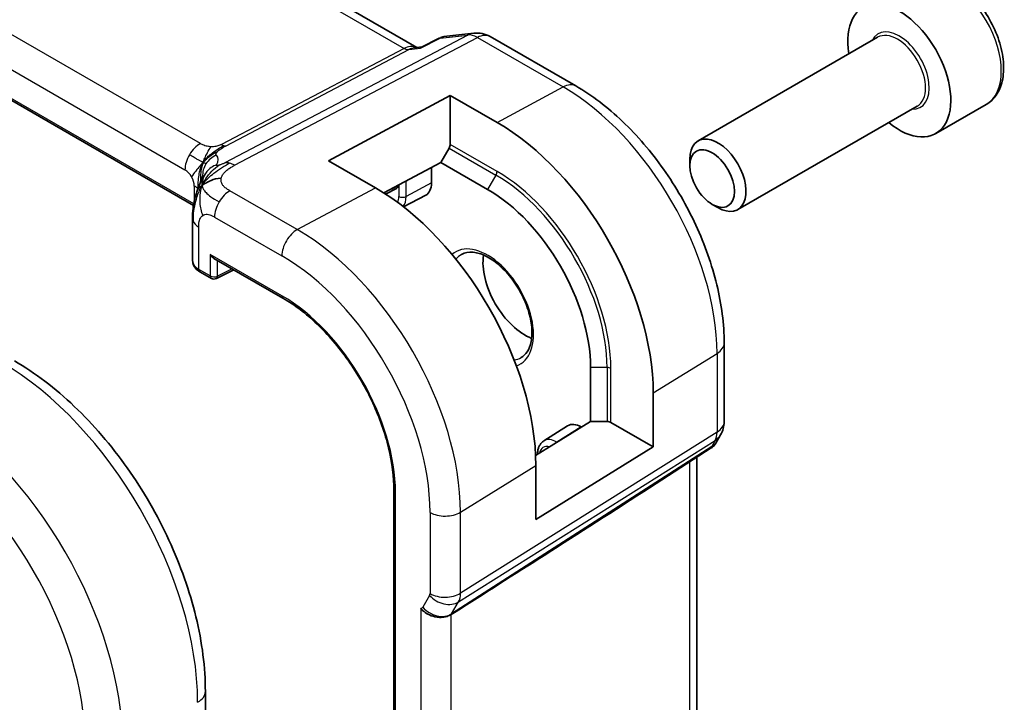
# Model space of a CAD drawing. Units: millimetres. Extents: x 29 to 3392, y 16 to 578.
# Drawn here: x 668 to 705, y 344 to 370 of the extents above; entities that cross this region are included whole.
import ezdxf

# ---------------------------------------------------------------- set-up
doc = ezdxf.new("R2010")
doc.units = ezdxf.units.MM
doc.header["$LTSCALE"] = 2
doc.layers.add('Visible (ISO)', color=7, linetype='Continuous', lineweight=35)
doc.layers.add('Visible Narrow (ISO)', color=7, linetype='Continuous', lineweight=25)

msp = doc.modelspace()

# ---------------------------------------------------------------- linework, layer by layer
at = {"layer": 'Visible (ISO)'}
for p, q in [((682.7053, 369.229), (626.0473, 401.9405)), ((674.2625, 363.2562), (618.0197, 395.728)), ((682.884, 369.2465), (683.5436, 369.5851)), ((683.7225, 369.6398), (684.8586, 369.771)), ((685.4733, 369.6436), (688.7103, 367.7748)), ((700.1175, 369.6158), (693.334, 365.6993)), ((682.6152, 369.2186), (682.892, 369.2506)), ((679.3714, 364.949), (683.9676, 367.4173)), ((683.9676, 367.4173), (685.7354, 366.3967)), ((683.9676, 367.4173), (683.9676, 365.5675)), ((701.6175, 367.0177), (694.834, 363.1013)), ((704.2224, 367.0783), (702.3132, 365.976)), ((683.9262, 365.4281), (683.6141, 364.8874)), ((693.0233, 364.7622), (693.0233, 365.0127)), ((681.1392, 363.9284), (679.3714, 364.949)), ((683.6141, 364.8874), (681.4623, 363.7319)), ((683.2603, 364.6975), (683.2603, 364.1119)), ((683.6141, 364.8874), (685.3818, 363.8668)), ((681.5271, 363.6901), (681.9428, 363.8977)), ((681.9877, 363.9911), (681.9877, 364.0141)), ((682.1994, 363.2084), (683.0407, 363.6473)), ((693.8671, 363.3008), (694.084, 363.1755)), ((674.232, 362.7668), (674.232, 361.1639)), ((675.0405, 361.2596), (677.6451, 359.7559)), ((674.5078, 360.7507), (674.9405, 360.5009)), ((675.1298, 360.4952), (675.7919, 360.8258)), ((694.3195, 358.0593), (694.3195, 355.0871)), ((689.2709, 357.1307), (689.2709, 355.0895)), ((691.6386, 356.172), (691.6386, 354.1307)), ((687.1943, 353.8038), (689.2709, 355.0895)), ((689.2709, 355.0895), (689.8952, 355.0895)), ((690.0366, 355.0557), (691.6386, 354.1307)), ((687.5044, 354.3547), (688.4052, 354.9275)), ((688.9174, 354.8854), (688.9297, 354.8782)), ((694.1855, 354.5871), (694.0003, 354.2663)), ((691.6386, 354.1307), (687.2029, 351.3845)), ((693.8318, 354.0894), (691.2837, 352.4483)), ((693.2836, 353.7363), (693.2836, 333.2808)), ((687.2029, 351.3845), (687.2029, 353.4257)), ((681.8424, 352.486), (681.8424, 323.9086)), ((684.1798, 348.223), (684.1798, 348.2225)), ((674.7146, 343.3716), (674.7146, 344.8833))]:
    msp.add_line(p, q, dxfattribs=at)
for centre, radius, start, end in [((684.9733, 368.7776), 1, 60, 96.58678), ((675.0405, 360.6741), 0.2, 240, 296.53871), ((693.3195, 355.0871), 1, 330, 0)]:
    msp.add_arc(centre, radius, start, end, dxfattribs=at)
for centre, major_axis, ratio, start_param, end_param in [((700.9382, 368.3576), (1.375, -2.3816), 0.5773503, 5.2893203, 10.4186429), ((682.4916, 368.1977), (0.3109, 1.0045), 0.6419757, 0.2757159, 0.2763335), ((685.7354, 359.5802), (4.1742, -7.2299), 0.5773503, 0.7853982, 2.3561945), ((694.084, 364.4003), (0.75, -1.299), 0.5773503, 5.4977871, 10.2101761), ((683.8262, 365.4858), (0.1, 0.1732), 0.5773503, 4.712389, 5.4977871), ((681.1392, 356.9266), (-4.2877, 7.4265), 0.5773503, 3.9269908, 5.4977871), ((681.8462, 364.073), (0.1001, -0.1734), 0.5766475, 6.2483212, 7.0679745), ((682.5532, 364.5201), (0.5, -0.866), 0.5773503, 6.2584901, 7.0685835), ((685.3818, 359.3761), (2.75, -4.7631), 0.5773503, 0.7853982, 2.3561945), ((675.0405, 361.4906), (-0.1414, 0.2449), 0.5773503, 1.5707963, 2.3561945), ((686.796, 360.1926), (1.125, -1.9486), 0.5773503, 3.7711207, 5.6536573), ((675.032, 361.1518), (-0.7999, 0.0177), 0.5620413, 0.0124243, 0.0129041), ((688.9174, 354.0689), (-0.5, 0.866), 0.5773503, 5.4977871, 6.3078805), ((689.8952, 354.974), (-0.2, 0), 0.5773503, 3.9269908, 4.712389), ((693.1925, 354.8671), (0.788, -0.6299), 0.479365, 5.970264, 6.3558916), ((693.1925, 354.8671), (-0.6426, 0.7753), 0.1814953, 3.1197388, 3.4132646), ((728.4752, 377.5903), (-51.1716, -33.8267), 0.011111, 0.5101546, 0.7498289)]:
    msp.add_ellipse(centre, major_axis=major_axis, ratio=ratio, start_param=start_param, end_param=end_param, dxfattribs=at)
msp.add_ellipse((693.8671, 364.2751), major_axis=(-0.5966, 1.0334), ratio=0.5773503, dxfattribs=at)
for points, knots in [([(704.2224, 367.0783), (704.3708, 367.1639), (704.4983, 367.2843), (704.7058, 367.5832), (704.7812, 367.7654), (704.8779, 368.1865), (704.8911, 368.4304), (704.8491, 368.9471), (704.7915, 369.2207), (704.6135, 369.7638), (704.4935, 370.0332), (704.204, 370.5431), (704.0347, 370.7837), (703.6611, 371.2148), (703.4569, 371.4051), (703.0285, 371.7158), (702.8042, 371.8358), (702.3578, 371.983), (702.1346, 372.0125), (701.762, 371.9692), (701.6089, 371.9202), (701.4724, 371.8414)], [3.9269908, 3.9269908, 3.9269908, 3.9269908, 4.1927852, 4.1927852, 4.4824097, 4.4824097, 4.8105046, 4.8105046, 5.1492155, 5.1492155, 5.4853487, 5.4853487, 5.8199081, 5.8199081, 6.1558235, 6.1558235, 6.4944758, 6.4944758, 6.8240754, 6.8240754, 7.0685835, 7.0685835, 7.0685835, 7.0685835]), ([(683.5436, 369.5851), (683.554, 369.5905), (683.5672, 369.589), (683.5831, 369.5807), (683.5836, 369.5804), (683.584, 369.5802)], [-0.014385943, -0.014385943, -0.014385943, -0.014385943, 0, 0, 0.00041741, 0.00041741, 0.00041741, 0.00041741]), ([(683.584, 369.5802), (683.5849, 369.5809), (683.5857, 369.5816), (683.6274, 369.6142), (683.673, 369.6336), (683.7226, 369.639)], [-0.00041741, -0.00041741, -0.00041741, -0.00041741, 0, 0, 0.019950702, 0.019950702, 0.019950702, 0.019950702]), ([(682.8469, 369.2017), (682.847, 369.2021), (682.8472, 369.2024), (682.8575, 369.2245), (682.8697, 369.2391), (682.884, 369.2465)], [-0.136180448, -0.136180448, -0.136180448, -0.136180448, -0.135859615, -0.135859615, -0.115140851, -0.115140851, -0.115140851, -0.115140851]), ([(688.7103, 367.7748), (689.3238, 367.4205), (689.9192, 366.9656), (691.0384, 365.8995), (691.562, 365.2882), (692.4986, 363.9617), (692.9115, 363.2466), (693.5919, 361.7722), (693.8596, 361.0131), (694.2232, 359.5108), (694.3195, 358.7678), (694.3195, 358.0593)], [4.712389, 4.712389, 4.712389, 4.712389, 5.0265482, 5.0265482, 5.3407075, 5.3407075, 5.6548668, 5.6548668, 5.969026, 5.969026, 6.2831853, 6.2831853, 6.2831853, 6.2831853]), ([(674.402, 363.8091), (674.421, 363.8645), (674.4405, 363.9165), (674.4801, 364.0149), (674.5005, 364.0617), (674.5564, 364.1841), (674.5903, 364.2512), (674.6478, 364.3537), (674.6733, 364.3949), (674.6995, 364.4354), (674.7064, 364.446), (674.7144, 364.4583), (674.716, 364.461), (674.716, 364.461)], [0.00011494, 0.00011494, 0.00011494, 0.00011494, 0.01871117, 0.01871117, 0.03908785, 0.03908785, 0.07602738, 0.07602738, 0.09825977, 0.09825977, 0.10954453, 0.10954453, 0.11953374, 0.11953374, 0.11953374, 0.11953374]), ([(674.232, 362.7668), (674.232, 362.8834), (674.2328, 363.0193), (674.2616, 363.2651), (674.2816, 363.3753), (674.3203, 363.539), (674.3346, 363.5933), (674.3663, 363.7022), (674.384, 363.7575), (674.402, 363.8091)], [0, 0, 0, 0, 0.04265819, 0.04265819, 0.07650604, 0.07650604, 0.09325303, 0.09325303, 0.11067174, 0.11067174, 0.11067174, 0.11067174]), ([(684.3983, 361.4063), (684.5192, 361.4761), (684.6656, 361.5068), (684.9827, 361.4756), (685.1428, 361.4282), (685.4685, 361.2673), (685.6331, 361.1575), (685.9549, 360.8836), (686.112, 360.7193), (686.4018, 360.3516), (686.5342, 360.1479), (686.7592, 359.7231), (686.8516, 359.5019), (686.9869, 359.0668), (687.0299, 358.8529), (687.064, 358.4565), (687.0555, 358.274), (686.9932, 357.9576), (686.9394, 357.8246), (686.8078, 357.6281), (686.7336, 357.5584), (686.6483, 357.5092)], [3.9269908, 3.9269908, 3.9269908, 3.9269908, 4.319243, 4.319243, 4.6402579, 4.6402579, 4.9453475, 4.9453475, 5.2520393, 5.2520393, 5.5611052, 5.5611052, 5.8707685, 5.8707685, 6.1790214, 6.1790214, 6.4845715, 6.4845715, 6.7918757, 6.7918757, 7.0685835, 7.0685835, 7.0685835, 7.0685835]), ([(674.505, 360.7524), (674.4392, 360.7909), (674.3813, 360.8379), (674.2903, 360.9477), (674.2558, 361.0135), (674.2366, 361.1025), (674.2338, 361.1235), (674.2328, 361.1444)], [0.000436472, 0.000436472, 0.000436472, 0.000436472, 0.026311111, 0.026311111, 0.05219867, 0.05219867, 0.060018939, 0.060018939, 0.060018939, 0.060018939]), ([(677.6451, 359.7559), (678.0794, 359.5051), (678.5172, 359.1727), (679.3529, 358.3767), (679.7506, 357.9133), (680.4646, 356.9022), (680.7807, 356.3546), (681.2994, 355.2307), (681.5019, 354.6546), (681.7734, 353.5329), (681.8424, 352.9875), (681.8424, 352.486)], [4.712389, 4.712389, 4.712389, 4.712389, 5.0265482, 5.0265482, 5.3407075, 5.3407075, 5.6548668, 5.6548668, 5.969026, 5.969026, 6.2831853, 6.2831853, 6.2831853, 6.2831853]), ([(674.7146, 344.8833), (674.7146, 345.7862), (674.5916, 346.7392), (674.1239, 348.6715), (673.7788, 349.6506), (672.9004, 351.554), (672.367, 352.4779), (671.1579, 354.1903), (670.4824, 354.9787), (669.0428, 356.3499), (668.2791, 356.9329), (667.4971, 357.3844)], [0, 0, 0, 0, 0.3141593, 0.3141593, 0.6283185, 0.6283185, 0.9424778, 0.9424778, 1.2566371, 1.2566371, 1.5707963, 1.5707963, 1.5707963, 1.5707963]), ([(687.5044, 354.3547), (687.4709, 354.3335), (687.4404, 354.3078), (687.387, 354.2501), (687.3641, 354.2182), (687.3259, 354.1505), (687.3107, 354.1148), (687.2869, 354.0411), (687.2784, 354.0032), (687.2673, 353.9261), (687.2647, 353.887), (687.2646, 353.8473)], [2.38088971, 2.38088971, 2.38088971, 2.38088971, 2.5330303, 2.5330303, 2.68517089, 2.68517089, 2.83731148, 2.83731148, 2.98945207, 2.98945207, 3.14011164, 3.14011164, 3.14011164, 3.14011164]), ([(693.9825, 354.2398), (693.9651, 354.2108), (693.9441, 354.1831), (693.8964, 354.1352), (693.8693, 354.114), (693.8398, 354.0966)], [0.005772671, 0.005772671, 0.005772671, 0.005772671, 0.01681049, 0.01681049, 0.027405432, 0.027405432, 0.027405432, 0.027405432]), ([(684.0023, 347.7929), (683.9582, 347.7652), (683.9085, 347.7427), (683.801, 347.7083), (683.7436, 347.6963), (683.6198, 347.6833), (683.517, 347.6783), (683.2938, 347.7291), (683.2045, 347.7628), (683.0492, 347.8465), (682.9873, 347.891), (682.9031, 347.969), (682.8752, 348.0001), (682.852, 348.0312), (682.8517, 348.0315), (682.8515, 348.0318)], [-0.13450718, -0.13450718, -0.13450718, -0.13450718, -0.10670499, -0.10670499, -0.07924027, -0.07924027, -0.04989714, -0.04989714, -0.02957235, -0.02957235, -0.01168591, -0.01168591, 0, 0, 0.00011715, 0.00011715, 0.00011715, 0.00011715]), ([(684.0029, 347.7933), (684.0028, 347.7932), (684.0026, 347.7932), (684.0025, 347.7931), (684.0024, 347.793), (684.0023, 347.7929)], [0, 0, 0, 0, 0.0000530406, 0.0000530406, 0.00018499974, 0.00018499974, 0.00018499974, 0.00018499974])]:
    msp.add_open_spline(points, degree=3, knots=knots, dxfattribs=at)
for points in [[(674.5933, 364.0219), (674.6328, 364.0497), (674.7225, 364.1028), (674.9056, 364.2041), (675.1585, 364.2814), (675.3159, 364.2944)], [(674.5933, 364.0219), (674.6161, 364.0785), (674.6417, 364.1319), (674.6742, 364.1868)]]:
    msp.add_open_spline(points, degree=3, dxfattribs=at)
at = {"layer": 'Visible Narrow (ISO)'}
for p, q in [((625.6579, 401.8552), (682.2227, 369.1975)), ((674.5284, 365.5968), (618.9172, 397.7039)), ((618.3318, 396.7131), (673.943, 364.606)), ((674.2728, 363.3179), (617.9783, 395.8196)), ((684.6344, 369.7015), (675.4546, 364.8697)), ((675.8182, 364.7761), (684.998, 369.6079)), ((682.8469, 369.2017), (683.584, 369.5802)), ((683.584, 369.5802), (684.6344, 369.7015)), ((684.998, 369.6079), (688.2349, 367.739)), ((682.2227, 369.1975), (675.3191, 365.5638)), ((675.5009, 365.5169), (682.4044, 369.1506)), ((682.4044, 369.1506), (682.8469, 369.2017)), ((685.7354, 366.3967), (688.2349, 367.739)), ((683.9262, 365.4281), (685.694, 364.4075)), ((685.7354, 364.5468), (683.9676, 365.5675)), ((674.6775, 364.7225), (674.6777, 364.7224)), ((674.8318, 364.9542), (674.8316, 364.9544)), ((685.694, 364.4075), (685.3818, 363.8668)), ((674.2965, 363.9937), (674.2965, 363.4368)), ((678.1891, 362.3441), (681.1392, 363.9284)), ((681.9877, 363.9911), (681.4651, 363.7301)), ((682.026, 364.0346), (682.026, 363.5998)), ((682.3038, 363.597), (682.3038, 364.1838)), ((683.2603, 364.1119), (682.3038, 363.597)), ((678.1891, 362.3441), (675.6451, 363.8129)), ((675.0597, 362.8221), (677.6037, 361.3533)), ((674.4663, 360.8423), (674.4663, 362.4402)), ((677.6037, 359.8474), (674.8991, 361.4089)), ((674.8991, 361.4089), (674.8991, 360.5924)), ((675.1769, 360.5896), (675.1769, 361.1809)), ((674.8991, 360.5924), (674.4663, 360.8423)), ((675.726, 360.8639), (675.1769, 360.5896)), ((691.6386, 356.172), (694.0509, 357.6655)), ((694.0509, 357.6655), (694.0509, 354.6933)), ((689.8952, 357.1307), (689.2709, 357.1307)), ((689.8952, 357.1307), (689.8952, 355.0895)), ((690.0366, 355.0557), (690.0366, 357.0969)), ((694.0509, 354.6933), (684.3558, 348.5952)), ((688.9174, 354.8854), (687.9932, 354.3145)), ((684.2812, 348.2734), (693.9763, 354.3715)), ((688.0067, 354.3067), (687.9932, 354.3145)), ((693.9763, 354.3715), (693.8493, 354.1515)), ((693.8493, 354.1515), (684.0202, 347.8213)), ((693.0149, 353.5633), (693.0149, 332.7522)), ((684.3558, 351.663), (687.2029, 353.4257)), ((681.9009, 323.8269), (681.9009, 352.4043)), ((683.2051, 351.6514), (683.2051, 348.5836)), ((684.3558, 348.5952), (684.3558, 351.663)), ((683.1901, 348.5192), (682.9291, 348.0671)), ((683.4577, 348.3027), (683.4577, 348.3025)), ((684.0202, 347.8213), (684.2812, 348.2734)), ((682.8515, 348.0318), (682.8515, 327.1019)), ((683.7356, 348.1968), (683.7356, 348.1972)), ((684.0023, 327.3639), (684.0023, 347.7929))]:
    msp.add_line(p, q, dxfattribs=at)
for centre, major_axis, ratio, start_param, end_param in [((702.8474, 369.4598), (-1.375, 2.3816), 0.5773503, 3.1415927, 6.2831853), ((700.9382, 368.3576), (0.8, -1.3856), 0.5773503, 5.9277641, 9.7801992), ((684.9733, 368.7776), (-0.1147, 0.9934), 0.792118, 0, 0.2955161), ((684.9733, 368.7776), (-0.4658, 0.8849), 0.5915391, 5.5208071, 6.0608891), ((684.9733, 368.7776), (0.5, 0.866), 0.5773503, 0, 0.7504916), ((700.8675, 368.3167), (-0.75, 1.299), 0.5773503, 3.1415927, 6.2831853), ((682.4916, 368.1977), (-0.002, 1.0673), 0.7174376, 6.015943, 6.6394547), ((682.235, 369.6126), (0.2329, -0.4425), 0.5915391, 5.5208071, 6.0608891), ((682.4916, 368.1977), (0.3109, 1.0045), 0.6419757, 0.2763335, 0.571232), ((688.2103, 366.9087), (0.5, 0.866), 0.5773503, 0, 0.7504916), ((688.2349, 361.0233), (4.1125, -7.123), 0.5773503, 0.7853982, 2.3561945), ((674.5087, 364.9326), (0.4, 0.6928), 0.5773503, 0.7504916, 1.553343), ((675.3314, 365.9789), (0.2329, -0.4425), 0.5915391, 5.5208071, 5.7908481), ((675.3314, 365.9789), (0.2329, -0.4425), 0.5915391, 5.7908481, 6.0608891), ((674.5087, 364.9326), (0.4, 0.6928), 0.5773503, 1.553343, 2.3561945), ((675.4022, 364.4156), (-0.5727, -0.5585), 0.9809669, 4.2982446, 4.943866), ((669.3985, 363.1208), (5.7886, 1.9446), 0.1871293, 6.0711925, 6.3730514), ((675.4022, 364.4156), (-0.5727, -0.5585), 0.9809669, 4.943866, 5.5894874), ((675.4052, 364.0548), (-0.6898, 0.4051), 0.9618556, 5.5758549, 6.1593851), ((675.7935, 363.9458), (-0.4658, 0.8849), 0.5915391, 5.7908481, 6.0608891), ((675.7935, 363.9458), (0.4658, -0.8849), 0.5915391, 2.3792144, 2.6492554), ((673.943, 364.1978), (0.25, -0.433), 0.5773503, 1.5707963, 2.3561945), ((673.943, 364.1978), (0.25, -0.433), 0.5773503, 0.7853982, 1.5707963), ((669.6696, 362.3817), (-4.9939, -1.9072), 0.1296888, 3.2112265, 3.2447517), ((675.4052, 364.0548), (-0.6898, 0.4051), 0.9618556, 6.1593851, 6.2816159), ((685.594, 364.4652), (0.1, 0.1732), 0.5773503, 4.712389, 5.4977871), ((685.694, 359.5563), (2.9707, -5.1454), 0.5773503, 0.7853982, 2.3561945), ((685.7354, 359.5802), (-3.0414, 5.2679), 0.5773503, 3.9269908, 5.4977871), ((673.7308, 363.6671), (-0.8, 0), 0.5773503, 3.6632016, 3.9269908), ((673.7308, 363.6671), (-0.8, 0), 0.5773503, 3.6462537, 3.6632016), ((675.6254, 363.1487), (-0.4, -0.6928), 0.5773503, 3.8920842, 4.6949357), ((681.4925, 363.9078), (0.3772, -0.6534), 0.5773503, 0.3657699, 0.7853982), ((682.1674, 363.6814), (-0.2, 0), 0.5773503, 0.7853982, 2.3212879), ((681.629, 363.9866), (0.4772, -0.8265), 0.5773503, 0.1768817, 0.7853982), ((675.6254, 363.1487), (-0.4, -0.6928), 0.5773503, 4.6949357, 5.4977871), ((675.032, 362.7668), (-0.8, 0), 0.5773503, 0.0000039, 0.1972229), ((675.032, 362.7668), (-0.8, 0), 0.5773503, 0.1972229, 0.7853982), ((678.1693, 361.6799), (0.4, 0.6928), 0.5773503, 0.7504916, 2.3561945), ((678.1891, 355.2234), (-4.3605, 7.5527), 0.5773503, 3.9269908, 5.4977871), ((685.3818, 359.3761), (1.225, -2.1218), 0.5773503, 6.175587, 9.5323762), ((677.6037, 354.8854), (3.9608, -6.8603), 0.5773503, 0.7853982, 2.3561945), ((685.5233, 359.4577), (-1.125, 1.9486), 0.5773503, 0, 0.214666), ((675.032, 361.1518), (-0.7999, 0.0177), 0.5620413, 0.0129041, 0.7978225), ((674.6078, 360.9239), (-0.1, -0.1732), 0.5773503, 5.4977871, 6.2831853), ((675.0405, 360.6741), (-0.2, 0), 0.5773503, 0.7853982, 2.3212879), ((675.0405, 360.6741), (-0.1, -0.1732), 0.5773503, 5.4977871, 6.2831853), ((675.0405, 360.6741), (0.0894, -0.1789), 0.5766475, 0, 0.8196533), ((677.7451, 359.9291), (-0.1, -0.1732), 0.5773503, 5.4977871, 6.2831853), ((677.6037, 354.8854), (-3.0386, 5.2631), 0.5773503, 3.9269908, 5.4977871), ((693.3195, 358.0593), (1, 0), 0.5773503, 5.5326937, 6.2831853), ((666.9971, 348.7616), (5.25, -9.0933), 0.5773503, 0.7853982, 2.3561945), ((685.5233, 359.4577), (1.125, -1.9486), 0.5773503, 6.0685193, 6.2831853), ((689.8952, 357.0153), (0.2, 0), 0.5773503, 0.7853982, 1.5707963), ((664.1686, 347.1286), (-5.25, 9.0933), 0.5773503, 3.9269908, 5.4977871), ((693.3195, 355.0871), (1, 0), 0.5773503, 5.5326937, 6.2831853), ((693.3195, 355.0871), (0.5324, -0.8465), 0.5923711, 0.2997428, 0.7631028), ((693.3195, 355.0871), (0.866, -0.5), 0.7745967, 5.8975576, 6.2831853), ((663.4615, 346.7204), (4.75, -8.2272), 0.5773503, 0.7853982, 2.3561945), ((687.9932, 353.5353), (-0.4772, 0.8265), 0.5773503, 5.4977871, 6.3078805), ((687.9981, 354.1542), (-0.1, -0.1732), 0.5773503, 3.9618974, 4.4110896), ((687.8567, 353.4565), (-0.3772, 0.6534), 0.5773503, 5.7534, 6.8485082), ((682.0424, 352.486), (-0.2, 0), 0.5773503, 0, 0.7853982), ((683.7707, 351.978), (0.8, 0), 0.5773503, 3.9269908, 5.5326937), ((683.0636, 348.6654), (0.1001, -0.1732), 0.577184, 0.3213193, 0.7846793), ((683.7558, 348.8458), (0.6928, -0.4), 0.7745967, 4.2918546, 5.8975576), ((683.7707, 348.9102), (0.8, 0), 0.5773503, 3.9269908, 5.5326937), ((683.6292, 348.992), (-0.526, 0.8505), 0.5894188, 3.4458372, 3.9091972), ((682.8026, 348.2134), (0.1, -0.1734), 0.5769156, 5.8507814, 6.6049354), ((683.4948, 348.3937), (0.6928, -0.4), 0.7745967, 4.2918546, 5.8975576), ((683.3683, 348.54), (0.5333, -0.846), 0.5708671, 0.2452493, 0.2990514), ((673.7146, 344.8833), (1, 0), 0.5773503, 5.4977871, 6.2831853)]:
    msp.add_ellipse(centre, major_axis=major_axis, ratio=ratio, start_param=start_param, end_param=end_param, dxfattribs=at)
for points, knots in [([(674.9254, 365.477), (674.9026, 365.478), (674.8796, 365.4799), (674.8566, 365.4828), (674.8476, 365.484), (674.8387, 365.4852), (674.8298, 365.4866), (674.7984, 365.4915), (674.7675, 365.4982), (674.7386, 365.5059), (674.7097, 365.5137), (674.6826, 365.5226), (674.6574, 365.5325), (674.6322, 365.5423), (674.6088, 365.5532), (674.5875, 365.5642), (674.5662, 365.5751), (674.547, 365.5861), (674.5284, 365.5968)], [0.5, 0.5, 0.5, 0.5, 0.57278907, 0.57278907, 0.57278907, 0.60104672, 0.60104672, 0.60104672, 0.70082692, 0.70082692, 0.70082692, 0.80056262, 0.80056262, 0.80056262, 0.90027869, 0.90027869, 0.90027869, 1, 1, 1, 1]), ([(675.3191, 365.5638), (675.3005, 365.554), (675.2815, 365.5441), (675.2603, 365.5345), (675.2393, 365.525), (675.2161, 365.5158), (675.1912, 365.5079), (675.1663, 365.4999), (675.1397, 365.4932), (675.1114, 365.4881), (675.0829, 365.4829), (675.0527, 365.4794), (675.0216, 365.4776), (674.9899, 365.4757), (674.9572, 365.4755), (674.9254, 365.477)], [0, 0, 0, 0, 0.09956498, 0.09956498, 0.09956498, 0.19838025, 0.19838025, 0.19838025, 0.29739333, 0.29739333, 0.29739333, 0.39757117, 0.39757117, 0.39757117, 0.5, 0.5, 0.5, 0.5]), ([(675.1768, 365.2986), (675.1914, 365.3139), (675.2076, 365.329), (675.2273, 365.345), (675.2467, 365.3609), (675.2694, 365.3777), (675.2927, 365.3939), (675.3161, 365.4102), (675.34, 365.4258), (675.3642, 365.4406), (675.3722, 365.4455), (675.3803, 365.4503), (675.3883, 365.4549), (675.4046, 365.4645), (675.4213, 365.4739), (675.4372, 365.4827), (675.4604, 365.4955), (675.4821, 365.507), (675.5009, 365.5169)], [0.5, 0.5, 0.5, 0.5, 0.60064191, 0.60064191, 0.60064191, 0.69981713, 0.69981713, 0.69981713, 0.79973515, 0.79973515, 0.79973515, 0.83278211, 0.83278211, 0.83278211, 0.90060184, 0.90060184, 0.90060184, 1, 1, 1, 1]), ([(675.1311, 365.1547), (675.1275, 365.1584), (675.1238, 365.1625), (675.1206, 365.1682), (675.1175, 365.1739), (675.1149, 365.1813), (675.1139, 365.1896), (675.113, 365.1978), (675.1138, 365.2069), (675.1177, 365.2175), (675.1215, 365.2279), (675.1283, 365.2397), (675.1381, 365.2531), (675.1485, 365.2675), (675.1615, 365.2828), (675.1768, 365.2986)], [0, 0, 0, 0, 0.09971266, 0.09971266, 0.09971266, 0.19952218, 0.19952218, 0.19952218, 0.29913595, 0.29913595, 0.29913595, 0.39615943, 0.39615943, 0.39615943, 0.5, 0.5, 0.5, 0.5]), ([(674.6742, 364.1868), (674.6909, 364.2152), (674.7641, 364.3285), (674.9568, 364.5558), (675.1406, 364.7295), (675.2182, 364.7773)], [0.22002683, 0.22002683, 0.22002683, 0.22002683, 0.33333333, 0.66666667, 1, 1, 1, 1]), ([(675.2182, 364.7773), (675.2103, 364.7754), (675.2027, 364.7738), (675.1952, 364.7723), (675.1886, 364.7711), (675.1824, 364.77), (675.1766, 364.7692), (675.1644, 364.7674), (675.1542, 364.7666), (675.1464, 364.7669), (675.1386, 364.7672), (675.1332, 364.7686), (675.1301, 364.771), (675.1271, 364.7733), (675.1265, 364.7765), (675.1275, 364.7805), (675.1285, 364.7845), (675.1313, 364.7892), (675.1341, 364.7939)], [0.5, 0.5, 0.5, 0.5, 0.55381342, 0.55381342, 0.55381342, 0.60111033, 0.60111033, 0.60111033, 0.7008455, 0.7008455, 0.7008455, 0.80056247, 0.80056247, 0.80056247, 0.90027579, 0.90027579, 0.90027579, 1, 1, 1, 1]), ([(675.4546, 364.8697), (675.4405, 364.8623), (675.4261, 364.8547), (675.4114, 364.8474), (675.3969, 364.8403), (675.3821, 364.8333), (675.3665, 364.8266), (675.3507, 364.8199), (675.334, 364.8133), (675.3174, 364.8073), (675.3, 364.8009), (675.2826, 364.7952), (675.2664, 364.7903), (675.2603, 364.7884), (675.2544, 364.7867), (675.2487, 364.7851), (675.2383, 364.7822), (675.2281, 364.7796), (675.2182, 364.7773)], [0, 0, 0, 0, 0.09818867, 0.09818867, 0.09818867, 0.19440589, 0.19440589, 0.19440589, 0.29160224, 0.29160224, 0.29160224, 0.3930575, 0.3930575, 0.3930575, 0.43108719, 0.43108719, 0.43108719, 0.5, 0.5, 0.5, 0.5]), ([(675.3159, 364.2944), (675.3253, 364.3334), (675.3418, 364.3728), (675.3644, 364.4112), (675.3869, 364.4494), (675.4155, 364.4866), (675.4489, 364.5218), (675.4822, 364.5569), (675.5202, 364.5901), (675.5609, 364.6207), (675.5973, 364.6481), (675.6357, 364.6734), (675.6746, 364.6968), (675.6793, 364.6996), (675.684, 364.7024), (675.6887, 364.7051), (675.7324, 364.7308), (675.7764, 364.7541), (675.8182, 364.7761)], [0.5, 0.5, 0.5, 0.5, 0.60043488, 0.60043488, 0.60043488, 0.70029903, 0.70029903, 0.70029903, 0.80000418, 0.80000418, 0.80000418, 0.88920153, 0.88920153, 0.88920153, 0.89995027, 0.89995027, 0.89995027, 1, 1, 1, 1]), ([(674.5372, 364.2051), (674.5421, 364.2306), (674.5472, 364.2528), (674.5526, 364.2716), (674.5579, 364.2899), (674.5637, 364.3049), (674.5693, 364.3168), (674.5749, 364.3286), (674.5804, 364.3375), (674.5856, 364.3426), (674.5886, 364.3456), (674.5915, 364.3474), (674.5943, 364.3483), (674.5963, 364.349), (674.5982, 364.3492), (674.6, 364.3492), (674.6044, 364.3491), (674.6082, 364.3473), (674.6115, 364.3454)], [0.5, 0.5, 0.5, 0.5, 0.60177456, 0.60177456, 0.60177456, 0.70174317, 0.70174317, 0.70174317, 0.80092957, 0.80092957, 0.80092957, 0.85851826, 0.85851826, 0.85851826, 0.90020701, 0.90020701, 0.90020701, 1, 1, 1, 1]), ([(675.6451, 363.8129), (675.6037, 363.8368), (675.5621, 363.861), (675.5233, 363.8871), (675.4846, 363.9132), (675.4486, 363.9413), (675.418, 363.9715), (675.3875, 364.0018), (675.3624, 364.0344), (675.3438, 364.069), (675.3253, 364.1037), (675.3132, 364.1405), (675.3085, 364.1783), (675.3066, 364.1938), (675.3059, 364.2095), (675.3063, 364.2253), (675.307, 364.2483), (675.3102, 364.2713), (675.3159, 364.2944)], [0, 0, 0, 0, 0.09994961, 0.09994961, 0.09994961, 0.19989993, 0.19989993, 0.19989993, 0.29985178, 0.29985178, 0.29985178, 0.39980599, 0.39980599, 0.39980599, 0.4407116, 0.4407116, 0.4407116, 0.5, 0.5, 0.5, 0.5]), ([(674.5933, 364.0219), (674.5539, 363.994), (674.4855, 363.9376), (674.4208, 363.858), (674.4034, 363.8131), (674.402, 363.8091)], [0, 0, 0, 0, 0.33333333, 0.66666667, 0.69935019, 0.69935019, 0.69935019, 0.69935019]), ([(674.5215, 364.1076), (674.5221, 364.1122), (674.5227, 364.1168), (674.5234, 364.1214), (674.524, 364.1255), (674.5245, 364.1295), (674.5251, 364.1335), (674.5289, 364.159), (674.5329, 364.183), (674.5372, 364.2051)], [0.38263404, 0.38263404, 0.38263404, 0.38263404, 0.39842568, 0.39842568, 0.39842568, 0.41227851, 0.41227851, 0.41227851, 0.5, 0.5, 0.5, 0.5]), ([(674.4663, 362.4402), (674.4663, 362.4734), (674.4665, 362.5074), (674.4684, 362.5422), (674.4704, 362.577), (674.4742, 362.6125), (674.4807, 362.6461), (674.4873, 362.6797), (674.4966, 362.7113), (674.5092, 362.741), (674.5218, 362.7707), (674.5377, 362.7984), (674.5563, 362.8224), (674.5749, 362.8463), (674.5962, 362.8665), (674.6201, 362.8823)], [0, 0, 0, 0, 0.09999336, 0.09999336, 0.09999336, 0.19998, 0.19998, 0.19998, 0.29996996, 0.29996996, 0.29996996, 0.39997327, 0.39997327, 0.39997327, 0.5, 0.5, 0.5, 0.5]), ([(674.6201, 362.8823), (674.6439, 362.8981), (674.6706, 362.9098), (674.6987, 362.9171), (674.7269, 362.9243), (674.7565, 362.9273), (674.7866, 362.9257), (674.8167, 362.9242), (674.8474, 362.9181), (674.8784, 362.9085), (674.9095, 362.8988), (674.941, 362.8855), (674.9713, 362.8705), (674.9919, 362.8603), (675.0119, 362.8493), (675.0317, 362.8381), (675.0411, 362.8328), (675.0504, 362.8274), (675.0597, 362.8221)], [0.5, 0.5, 0.5, 0.5, 0.59996103, 0.59996103, 0.59996103, 0.69986345, 0.69986345, 0.69986345, 0.79978731, 0.79978731, 0.79978731, 0.89981262, 0.89981262, 0.89981262, 0.96768884, 0.96768884, 0.96768884, 1, 1, 1, 1])]:
    msp.add_open_spline(points, degree=3, knots=knots, dxfattribs=at)
for points in [[(674.6296, 364.8862), (674.6544, 364.9261), (674.7094, 365.002), (674.8188, 365.1163), (674.974, 365.2467), (675.2028, 365.4085), (675.3425, 365.4868), (675.4129, 365.5239)], [(674.6296, 364.8862), (674.647, 364.9382), (674.6838, 365.0387), (674.7884, 365.2515), (674.8818, 365.4163), (674.9254, 365.477)], [(674.6296, 364.8862), (674.6197, 364.8905), (674.596, 364.9012), (674.5414, 364.9288), (674.4534, 364.9766), (674.2974, 365.0662), (674.1811, 365.1378), (674.1157, 365.1756)], [(674.6296, 364.8862), (674.6705, 364.9281), (674.7514, 365.0055), (674.917, 365.1591), (675.0821, 365.2667), (675.1768, 365.2986)], [(674.6296, 364.8862), (674.5888, 364.8443), (674.5099, 364.7603), (674.3523, 364.5676), (674.2337, 364.4074), (674.193, 364.3421)], [(674.6296, 364.8862), (674.6049, 364.8463), (674.5611, 364.7631), (674.5069, 364.6123), (674.4611, 364.4187), (674.425, 364.1367), (674.4244, 363.977), (674.4244, 363.8972)], [(674.6296, 364.8862), (674.6122, 364.8342), (674.5825, 364.7322), (674.5314, 364.5178), (674.5194, 364.3115), (674.5372, 364.2051)], [(674.5933, 364.0219), (674.6247, 364.0701), (674.6924, 364.162), (674.8259, 364.305), (675.0194, 364.4715), (675.3259, 364.6904), (675.5244, 364.8), (675.6305, 364.8559)], [(674.6296, 364.8862), (674.6396, 364.8819), (674.6557, 364.8757), (674.6718, 364.8697), (674.6842, 364.8682), (674.6986, 364.8654), (674.7246, 364.8454), (674.7375, 364.8343)], [(674.5933, 364.0219), (674.5912, 364.0464), (674.5921, 364.0959), (674.6084, 364.1823), (674.6428, 364.2927), (674.7058, 364.4425), (674.75, 364.506), (674.7688, 364.5388)], [(674.5933, 364.0219), (674.562, 363.9737), (674.5044, 363.8731), (674.4228, 363.6857), (674.3401, 363.43), (674.2552, 363.0456), (674.2475, 362.8079), (674.2475, 362.6763)], [(674.5933, 364.0219), (674.5589, 363.9361), (674.5092, 363.7607), (674.4856, 363.368), (674.5431, 363.03), (674.6201, 362.8823)], [(674.5933, 364.0219), (674.5955, 363.9973), (674.6047, 363.9487), (674.6425, 363.8652), (674.7221, 363.7561), (674.9063, 363.5859), (675.1127, 363.4608), (675.2324, 363.3917)]]:
    msp.add_open_spline(points, degree=3, dxfattribs=at)

doc.saveas('drawing.dxf')
